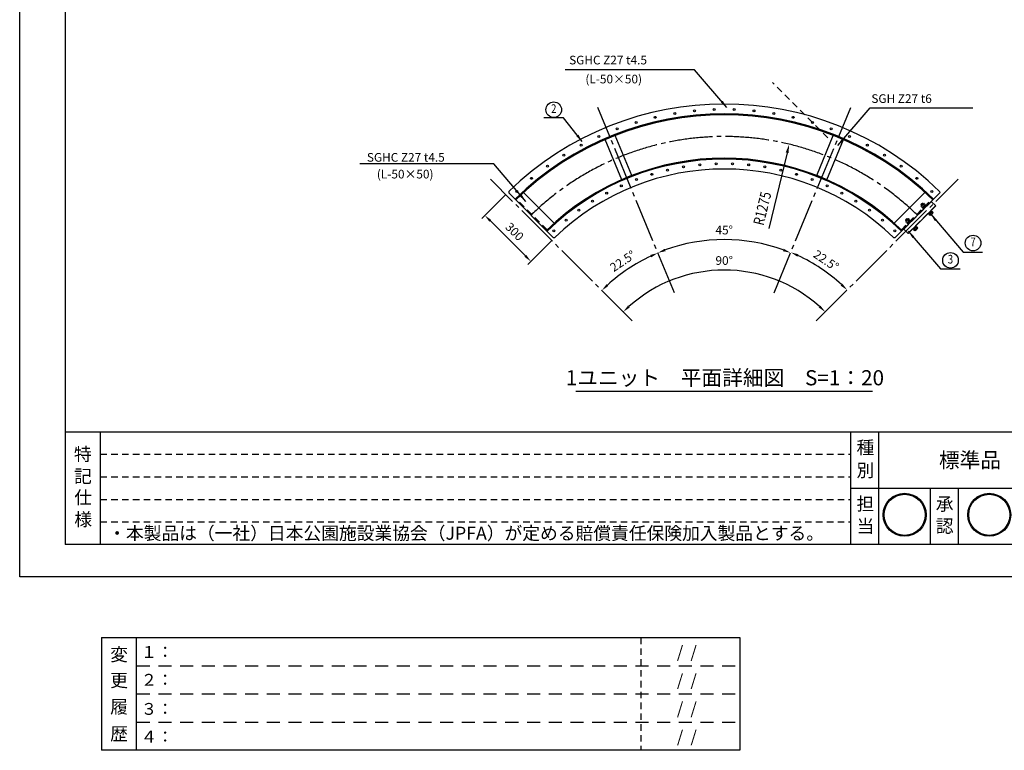
# Model space of a CAD drawing. Extents: x 0 to 8400, y -801 to 5940.
# Drawn here: x 0 to 4540, y -801 to 2570 of the extents above; entities that cross this region are included whole.
import ezdxf
from ezdxf.enums import TextEntityAlignment as Align

# ---------------------------------------------------------------- set-up
doc = ezdxf.new("R2010")
doc.units = 0
doc.header["$LTSCALE"] = 20
doc.header["$MEASUREMENT"] = 0
for name, pattern in [('CENS', [13, 10, -1, 1, -1]), ('CENTER', [2, 1.25, -0.25, 0.25, -0.25]), ('DIMENSION', [2e-15, 1e-15, 1e-15]), ('HIDDEN', [0.375, 0.25, -0.125]), ('HIDS', [2.5, 1.5, -1])]:
    doc.linetypes.add(name, pattern=pattern)
doc.layers.get('0').update_dxf_attribs({"linetype": 'CONTINUOUS'})
doc.layers.get('Defpoints').update_dxf_attribs({"linetype": 'CONTINUOUS'})
for name, color, linetype in [('3', 4, 'CONTINUOUS'), ('9図面文字', 7, 'CONTINUOUS'), ('9図面枠', 5, 'CONTINUOUS'), ('CENTER', 3, 'CENTER'), ('HASEN', 7, 'HIDDEN'), ('MOJI', 6, 'CONTINUOUS'), ('MOJI2', 1, 'CONTINUOUS'), ('SJC', 1, 'CONTINUOUS'), ('SJC2', 7, 'CONTINUOUS'), ('SUNPOU', 4, 'CONTINUOUS')]:
    doc.layers.add(name, color=color, linetype=linetype)
doc.layers.add('ASKPAPERSIZE', color=7, linetype='CONTINUOUS', plot=False)
doc.layers.add('非表示破線', color=7, linetype='CONTINUOUS', plot=False)
doc.styles.add('EXT08', font='ROMANS', dxfattribs={"width": 0.8, "bigfont": 'EXTFONT'})
doc.styles.get("Standard").update_dxf_attribs({"font": 'TXT', "bigfont": 'BIGFONT'})
doc.styles.add('STD', font='TXT', dxfattribs={"bigfont": 'BIGFONT'})
doc.styles.add('STYLE1', font='txt')
doc.dimstyles.new('ASKSTANDARD', dxfattribs={"dimscale": 20, "dimtxt": 2, "dimasz": 1.5, "dimexe": 1, "dimexo": 1, "dimgap": 1, "dimtad": 0, "dimdec": 1, "dimdsep": 46, "dimtxsty": 'STD', "dimcen": 0, "dimclrd": 3, "dimclre": 3, "dimclrt": 3, "dimadec": 0, "dimazin": 0, "dimtfac": 0.7, "dimtdec": 1, "dimtix": 1, "dimtmove": 0, "dimatfit": 3, "dimfxl": 0, "dimtvp": 1, "dimtolj": 1, "dimtzin": 0, "dimarcsym": 0})

# ---------------------------------------------------------------- blocks, each defined once
blk = doc.blocks.new('kami')
h = blk.add_hatch(color=7)
h.paths.add_polyline_path([(-296.7, 143.6, 1), (-18.5, 143.6, 1)])
h.paths.add_polyline_path([(-24.5, 143.6, -1), (-290.7, 143.6, -1)], flags=16)
h.paths.add_polyline_path([(-230.6, -3.9), (-79.5, -3.9), (-79.5, 129.2), (-230.6, 129.2)], flags=9)
h.paths.add_polyline_path([(-331.7, 51.5), (-59.8, 51.5), (-59.8, 301), (-331.7, 301)], flags=9)
at = {"layer": '9図面文字', "color": 7, "linetype": 'Continuous'}
for radius in [139.1, 133.1]:
    blk.add_circle((-157.6, 143.6), radius, dxfattribs=at)
blk = doc.blocks.new('はんこ')
at = {"color": 7, "linetype": 'Continuous', "xscale": 0.3564000095750544, "yscale": 0.3564000095750544}
for p in [(115.6, 17.3), (310.6, 17.3)]:
    blk.add_blockref('kami', p, dxfattribs=at)
blk = doc.blocks.new('A$C6F')
at = {"layer": 'HASEN'}
for p, q in [((26.4, 93), (38.7, 85.9)), ((7.3, 89.5), (0.3, 77.3)), ((11.5, 70.8), (0.3, 77.3)), ((0.3, 77.3), (1.4, 73.2)), ((11.4, 90.6), (1.4, 73.2)), ((10, 68.2), (1.4, 73.2)), ((6.8, 59), (19.1, 51.9)), ((11.4, 90.6), (7.3, 89.5)), ((18.5, 83), (7.3, 89.5)), ((7.7, 64.1), (22.4, 89.6)), ((20, 85.5), (11.4, 90.6)), ((11.7, 67.5), (24, 60.4)), ((19.1, 51.9), (38.7, 85.9)), ((24, 50.5), (19.7, 53)), ((21.5, 84.5), (33.8, 77.4)), ((22.7, 48.2), (43.7, 84.6)), ((26.2, 46.2), (22.7, 48.2)), ((26.2, 46.2), (47.2, 82.6)), ((37.5, 47.8), (29.7, 52.3)), ((32.2, 64.7), (29.9, 70.6)), ((42.4, 82.3), (38.1, 84.8)), ((47.2, 82.6), (43.7, 84.6)), ((51.5, 72), (43.7, 76.5))]:
    blk.add_line(p, q, dxfattribs=at)
for centre, radius, start, end in [((29, 85.8), 7.63, 110, 190), ((14.3, 60.3), 7.63, 110, 190), ((39.2, 63), 27.9, 129.37179, 170.62821)]:
    blk.add_arc(centre, radius, start, end, dxfattribs=at)
at = {"layer": 'SJC2'}
for p, q in [((99.2, 16.7), (91.5, 21.2)), ((100.7, 19.3), (93, 23.8)), ((93.7, 7.2), (114.7, 43.6)), ((97.2, 5.2), (93.7, 7.2)), ((97.2, 5.2), (118.2, 41.6)), ((108.5, 0.3), (97.9, 6.4)), ((107.7, 31.5), (100, 36)), ((109.2, 34.1), (101.5, 38.5)), ((113.4, 8.8), (102.8, 14.9)), ((127.2, 29.1), (112.5, 3.6)), ((123.2, 25.8), (112.6, 31.9)), ((118.2, 41.6), (114.7, 43.6)), ((128.1, 34.3), (117.5, 40.4))]:
    blk.add_line(p, q, dxfattribs=at)
for centre, radius, start, end in [((105.9, 7.5), 7.63, 290, 10), ((95.7, 30.3), 27.9, 309.37179, 350.62821), ((120.6, 33), 7.63, 290, 10)]:
    blk.add_arc(centre, radius, start, end, dxfattribs=at)
blk = doc.blocks.new('*D26')
at = {"color": 3, "linetype": 'DIMENSION', "lineweight": -2}
blk.add_arc((3248.8, 755.6), 798.6, 115.0831, 132.4169, dxfattribs=at)
at = {"color": 3, "linetype": 'DIMENSION'}
for points in [[(2907.9, 1484.3), (2912.7, 1473.3), (2943.2, 1493.4)], [(2714.3, 1340.8), (2706, 1349.5), (2684.2, 1320.2)]]:
    blk.add_solid(points, dxfattribs=at)
at = {"layer": 'Defpoints', "color": 0, "linetype": 'DIMENSION'}
for p in [(2665.3, 2164.5), (2170.5, 1833.9), (2849.6, 1447.2), (3019.2, 1309.9), (2824.6, 1179.8)]:
    blk.add_point(p, dxfattribs=at)
at = {"color": 3, "linetype": 'DIMENSION', "insert": (2780.7, 1456.1), "char_height": 40, "attachment_point": 5, "rotation": 33.75, "style": 'STD'}
blk.add_mtext('\\A1;22.5°', dxfattribs=at)
blk = doc.blocks.new('*D27')
at = {"color": 3, "linetype": 'DIMENSION', "lineweight": -2}
blk.add_arc((3248.8, 755.6), 799.5, 70.0802, 109.9198, dxfattribs=at)
at = {"color": 3, "linetype": 'DIMENSION'}
for points in [[(2978.6, 1501.6), (2974.3, 1512.8), (2942.9, 1494.2)], [(3523.4, 1512.8), (3519.1, 1501.6), (3554.8, 1494.2)]]:
    blk.add_solid(points, dxfattribs=at)
at = {"layer": 'Defpoints', "color": 0, "linetype": 'DIMENSION'}
for p in [(2665.3, 2164.5), (3832.4, 2164.5), (3353.2, 1548.2), (3019.2, 1309.9), (3478.5, 1309.9)]:
    blk.add_point(p, dxfattribs=at)
at = {"color": 3, "linetype": 'DIMENSION', "insert": (3248.8, 1599), "char_height": 40, "attachment_point": 5, "style": 'STD'}
blk.add_mtext('\\A1;45°', dxfattribs=at)
blk = doc.blocks.new('*D24')
at = {"color": 3, "linetype": 'DIMENSION', "lineweight": -2}
blk.add_arc((3248.8, 755.6), 801.6, 47.5733, 64.9267, dxfattribs=at)
at = {"color": 3, "linetype": 'DIMENSION'}
for points in [[(3586.1, 1476.2), (3591, 1487.1), (3555.6, 1496.2)], [(3793.8, 1351.6), (3785.5, 1342.9), (3815.7, 1322.4)]]:
    blk.add_solid(points, dxfattribs=at)
at = {"layer": 'Defpoints', "color": 0, "linetype": 'DIMENSION'}
for p in [(3832.4, 2164.5), (4327.2, 1833.9), (3736.9, 1391.5), (3478.5, 1309.9), (3673.1, 1179.8)]:
    blk.add_point(p, dxfattribs=at)
at = {"color": 3, "linetype": 'DIMENSION', "insert": (3718.7, 1458.7), "char_height": 40, "attachment_point": 5, "rotation": 326.25, "style": 'STD'}
blk.add_mtext('\\A1;22.5°', dxfattribs=at)
blk = doc.blocks.new('*D25')
at = {"color": 3, "linetype": 'DIMENSION', "lineweight": -2}
blk.add_arc((3248.8, 755.6), 658.8, 48.1311, 131.8689, dxfattribs=at)
at = {"color": 3, "linetype": 'DIMENSION'}
for points in [[(2813.2, 1241.8), (2805, 1250.5), (2783, 1221.4)], [(3692.7, 1250.5), (3684.5, 1241.8), (3714.7, 1221.4)]]:
    blk.add_solid(points, dxfattribs=at)
at = {"layer": 'Defpoints', "color": 0, "linetype": 'DIMENSION'}
for p in [(2170.5, 1833.9), (4327.2, 1833.9), (3419.4, 1392), (2824.6, 1179.8), (3673.1, 1179.8)]:
    blk.add_point(p, dxfattribs=at)
at = {"color": 3, "linetype": 'DIMENSION', "insert": (3248.8, 1458.4), "char_height": 40, "attachment_point": 5, "style": 'STD'}
blk.add_mtext('\\A1;90°', dxfattribs=at)
blk = doc.blocks.new('*D143')
at = {"color": 3, "linetype": 'DIMENSION', "lineweight": -2}
for p, q in [((2241.3, 1763.1), (2130.8, 1652.6)), ((2170.4, 1641.3), (2331.7, 1480)), ((2453.5, 1550.9), (2343, 1440.4))]:
    blk.add_line(p, q, dxfattribs=at)
at = {"color": 3, "linetype": 'DIMENSION'}
for points in [[(2174.7, 1645.5), (2166.2, 1637), (2145, 1666.7)], [(2335.9, 1484.3), (2327.4, 1475.8), (2357.1, 1454.6)]]:
    blk.add_solid(points, dxfattribs=at)
at = {"layer": 'Defpoints', "color": 0, "linetype": 'DIMENSION'}
for p in [(2255.5, 1777.2), (2467.6, 1565.1), (2357.1, 1454.6)]:
    blk.add_point(p, dxfattribs=at)
at = {"color": 3, "linetype": 'DIMENSION', "lineweight": -3, "insert": (2282.1, 1591.7), "char_height": 40, "attachment_point": 5, "rotation": 315, "style": 'STD'}
blk.add_mtext('\\A1;300', dxfattribs=at)

msp = doc.modelspace()

# ---------------------------------------------------------------- linework, layer by layer
at = {"color": 7}
msp.add_line((2565.233, 855.565), (3932.468, 855.565), dxfattribs=at)
at = {"layer": '9図面枠', "color": 4, "linetype": 'Continuous'}
for p, q in [((210, 5791.5), (210, 148.5)), ((210, 668.5), (8190, 668.5)), ((372, 148.5), (372, 668.5)), ((3832.005, 148.5), (3832.005, 668.5)), ((3962.005, 408.5), (3962.005, 668.5)), ((3832.005, 148.5), (3832.005, 472.5)), ((3832.005, 408.5), (8190, 408.5)), ((3962.005, 148.5), (3962.005, 408.5)), ((4199.494, 148.5), (4199.494, 408.5)), ((4329.494, 148.5), (4329.494, 408.5)), ((8190, 148.5), (210, 148.5))]:
    msp.add_line(p, q, dxfattribs=at)
at = {"layer": '9図面枠', "color": 7, "linetype": 'Continuous'}
for p, q in [((377.385, -280.924), (377.385, -800.924)), ((377.385, -280.924), (3320.594, -280.924)), ((539.385, -800.924), (539.385, -280.924)), ((3320.594, -280.924), (3320.594, -800.924)), ((3320.594, -800.924), (377.385, -800.924))]:
    msp.add_line(p, q, dxfattribs=at)
at = {"layer": 'ASKPAPERSIZE', "color": 4, "linetype": 'Continuous'}
msp.add_lwpolyline([(0, 0), (0, 5940), (8400, 5940), (8400, 0)], close=True, dxfattribs=at)
at = {"layer": 'CENTER', "color": 1, "linetype": 'CENS'}
for p, q in [((3019.238, 1309.881), (2665.256, 2164.47)), ((3478.458, 1309.881), (3832.44, 2164.47)), ((2824.584, 1179.818), (2170.511, 1833.892)), ((3673.112, 1179.818), (4327.185, 1833.892))]:
    msp.add_line(p, q, dxfattribs=at)
msp.add_arc((3248.848, 755.553), 1275, 45.674084, 134.325916, dxfattribs=at)
at = {"layer": 'Defpoints', "color": 0, "linetype": 'ByBlock'}
msp.add_point((3548.308, 1994.887), dxfattribs=at)
at = {"layer": 'HASEN', "color": 5, "linetype": 'HIDS'}
for p, q in [((2431.901, 1600.078), (2290.463, 1741.516)), ((4065.796, 1600.078), (4207.234, 1741.516)), ((4077.232, 1602.888), (4204.511, 1730.167)), ((4096.183, 1583.937), (4223.462, 1711.216))]:
    msp.add_line(p, q, dxfattribs=at)
at = {"layer": 'HASEN', "color": 7, "linetype": 'Continuous'}
for radius, start, end in [(1379.5, 45.625057, 134.374943), (1170.5, 45.731455, 134.268545)]:
    msp.add_arc((3248.848, 755.553), radius, start, end, dxfattribs=at)
at = {"layer": 'MOJI', "color": 3}
for centre in [(2462.717, 2154.116), (4396.13, 1539.26), (4292.187, 1459.356)]:
    msp.add_circle(centre, 36, dxfattribs=at)
at = {"layer": 'SJC', "color": 7, "linetype": 'Continuous'}
for p, q in [((2776.2, 1831.299), (2699.648, 2016.111)), ((2822.394, 1850.433), (2745.842, 2035.245)), ((3675.302, 1850.433), (3751.854, 2035.245)), ((3721.496, 1831.299), (3798.048, 2016.111)), ((2255.462, 1777.223), (2255.419, 1770.196)), ((2465.232, 1631.094), (2323.625, 1772.7)), ((4032.464, 1631.094), (4174.071, 1772.7)), ((4242.234, 1777.223), (4242.271, 1770.189)), ((2460.495, 1565.12), (2255.419, 1770.196)), ((4037.202, 1565.12), (4242.271, 1770.189)), ((4224.593, 1710.085), (4203.38, 1731.298)), ((4097.314, 1582.806), (4224.593, 1710.085)), ((4097.314, 1582.806), (4076.101, 1604.019)), ((2460.495, 1565.12), (2467.621, 1565.064))]:
    msp.add_line(p, q, dxfattribs=at)
at = {"layer": 'SJC'}
msp.add_line((4030.076, 1565.064), (4037.202, 1565.12), dxfattribs=at)
at = {"layer": 'SJC', "color": 7, "linetype": 'Continuous'}
for centre in [(3020.795, 2136.854), (3111.624, 2148.812), (3203.041, 2154.804), (3294.655, 2154.804), (3386.072, 2148.812), (3476.902, 2136.854), (2842.45, 2095.27), (2930.941, 2118.981), (3566.755, 2118.981), (3655.247, 2095.27), (2755.698, 2065.822), (3741.998, 2065.822), (2671.058, 2030.763), (3826.638, 2030.763), (2588.893, 1990.243), (3908.804, 1990.243), (2509.553, 1944.436), (3211.221, 1904.938), (3286.475, 1904.938), (3988.143, 1944.436), (2433.379, 1893.539), (2987.711, 1875.512), (3061.518, 1890.193), (3136.129, 1900.016), (3361.568, 1900.016), (3436.178, 1890.193), (3509.986, 1875.512), (4064.317, 1893.539), (2360.698, 1837.768), (2843.761, 1831.845), (2915.021, 1856.035), (3582.676, 1856.035), (3653.936, 1831.845), (4136.999, 1837.768), (2291.819, 1777.363), (2706.742, 1769.763), (2774.235, 1803.047), (3723.461, 1803.047), (3790.954, 1769.763), (4205.877, 1777.363), (2641.57, 1732.136), (3856.126, 1732.136), (2578.999, 1690.327), (3918.698, 1690.327), (2519.296, 1644.515), (3978.4, 1644.515), (2462.717, 1594.897), (4034.979, 1594.897)]:
    msp.add_circle(centre, 4.5, dxfattribs=at)
for radius, start, end in [(1425, 45.804167, 134.195837), (1375, 45.625057, 134.374943), (1175, 45.731455, 134.268545), (1125, 46.018614, 133.981386)]:
    msp.add_arc((3248.848, 755.553), radius, start, end, dxfattribs=at)
at = {"layer": 'SUNPOU', "color": 5, "linetype": 'HIDS'}
msp.add_line((3726.63, 2025.096), (3472.072, 2279.654), dxfattribs=at)
at = {"layer": 'SUNPOU', "color": 3}
msp.add_line((3538.913, 1956.006), (3454.36, 1606.077), dxfattribs=at)
msp.add_solid([(3532.433, 1957.572), (3545.393, 1954.441), (3548.308, 1994.887)], dxfattribs=at)
at = {"layer": '非表示破線', "color": 5, "linetype": 'HIDS'}
for p, q in [((372, 564.5), (3832.005, 564.5)), ((372, 460.5), (3832.005, 460.5)), ((372, 356.5), (3832.005, 356.5)), ((372, 252.5), (3832.005, 252.5)), ((2863.803, -280.924), (2863.803, -800.924))]:
    msp.add_line(p, q, dxfattribs=at)
at = {"layer": '非表示破線', "color": 5, "linetype": 'HIDS', "ltscale": 2}
for p, q in [((539.385, -410.924), (3320.594, -410.924)), ((539.385, -540.924), (3320.594, -540.924)), ((539.385, -670.924), (3320.594, -670.924))]:
    msp.add_line(p, q, dxfattribs=at)

# ---------------------------------------------------------------- block references
at = {"color": 7, "xscale": 2, "yscale": 2, "zscale": 2}
msp.add_blockref('はんこ', (3962.005, 148.5), dxfattribs=at)
at = {"layer": 'SUNPOU', "xscale": 0.5, "yscale": 0.5, "zscale": 0.5, "rotation": 345.0000272337463}
for p in [(4145.858, 1679.848), (4075.147, 1609.137)]:
    msp.add_blockref('A$C6F', p, dxfattribs=at)

# ---------------------------------------------------------------- texts
at = {"layer": '3', "color": 7, "linetype": 'Continuous'}
msp.add_text('・本製品は（一社）日本公園施設業協会（JPFA）が定める賠償責任保険加入製品とする。', height=60, dxfattribs=at).set_placement((408.116, 170.538))
at = {"layer": '9図面文字', "style": 'STYLE1'}
for s, height, p in [('特', 60, (291, 564.959)), ('種', 60, (3899.874, 596.031)), ('標準品', 70, (4381.916, 538.022)), ('別', 60, (3899.874, 490.73)), ('記', 60, (291.608, 463.401)), ('仕', 60, (292.763, 365.77)), ('担', 60, (3899.874, 335.815)), ('承', 60, (4265.377, 335.815)), ('様', 60, (292.763, 264.414)), ('当', 60, (3899.874, 233.551)), ('認', 60, (4265.377, 233.551)), ('変', 60, (458.187, -358.974)), ('更', 60, (458.187, -478.331)), ('履', 60, (458.187, -600.138)), ('歴', 60, (458.187, -724.398))]:
    msp.add_text(s, height=height, dxfattribs=at).set_placement(p, align=Align.MIDDLE_CENTER)
at = {"layer": '9図面文字', "color": 7, "linetype": 'Continuous', "style": 'STYLE1'}
for s, p in [('    /  /  ', (2963.702, -374.878)), ('１：', (558.803, -374.429)), ('２：', (558.803, -503.112)), ('    /  /  ', (2963.702, -504.878)), ('３：', (558.803, -637.302)), ('    /  /  ', (2963.702, -634.878)), ('４：', (558.803, -765.42)), ('    /  /  ', (2963.702, -764.878))]:
    msp.add_text(s, height=54.675, dxfattribs=at).set_placement(p)
at = {"layer": 'MOJI', "color": 3, "style": 'STD'}
for s, p in [('SGHC Z27 t4.5', (2533.673, 2363.276)), ('(L-50×50)', (2608.612, 2275.632)), ('SGH Z27 t6', (3927.283, 2185.589)), ('SGHC Z27 t4.5', (1601.071, 1914.403)), ('(L-50×50)', (1646.962, 1837.148))]:
    msp.add_text(s, height=40, dxfattribs=at).set_placement(p)
at = {"layer": 'MOJI', "color": 3, "style": 'EXT08', "width": 0.8}
for s, p in [('2', (2462.717, 2154.116)), ('7', (4396.13, 1539.26)), ('3', (4292.187, 1459.356))]:
    msp.add_text(s, height=40, dxfattribs=at).set_placement(p, align=Align.MIDDLE)
at = {"layer": 'MOJI2', "color": 7, "style": 'STYLE1'}
msp.add_text('1ユニット\u3000平面詳細図\u3000S=1：20', height=70, dxfattribs=at).set_placement((3251.884, 908.611), align=Align.MIDDLE)
at = {"layer": 'SUNPOU', "color": 3, "style": 'EXT08', "width": 0.8}
msp.add_text('R1275', height=50, rotation=76.41602, dxfattribs=at).set_placement((3430.214, 1617.13))

# ---------------------------------------------------------------- dimensions: what is measured, and where the dimension line sits
at = {"color": 7, "linetype": 'DIMENSION'}
for base, line1, line2, picture, middle in [((2849.55, 1447.158), ((3019.238, 1309.881), (2665.256, 2164.47)), ((2824.584, 1179.818), (2170.511, 1833.892)), '*D26', (2780.727, 1456.147)), ((3353.203, 1548.21), ((3478.458, 1309.881), (3832.44, 2164.47)), ((3019.238, 1309.881), (2665.256, 2164.47)), '*D27', (3248.848, 1599.05)), ((3736.855, 1391.536), ((3673.112, 1179.818), (4327.185, 1833.892)), ((3478.458, 1309.881), (3832.44, 2164.47)), '*D24', (3718.66, 1458.676)), ((3419.371, 1391.953), ((3673.112, 1179.818), (4327.185, 1833.892)), ((2824.584, 1179.818), (2170.511, 1833.892)), '*D25', (3248.848, 1458.403))]:
    dim = msp.add_angular_dim_2l(base=base, line1=line1, line2=line2, dimstyle='ASKSTANDARD', override={"dimasz": 1.8, "dimgap": 1.2, "dimtad": 2, "dimpost": '<>', "dimadec": 2, "dimazin": 2, "dimtvp": 0, "dimarcsym": 1}, dxfattribs=at)
    dim.commit()
    dim.dimension.update_dxf_attribs({"geometry": picture, "text_midpoint": middle})
at = {"color": 3, "linetype": 'DIMENSION', "lineweight": -3}
dim = msp.add_aligned_dim(p1=(2255.462, 1777.223), p2=(2467.621, 1565.064), distance=-156.283, dimstyle='ASKSTANDARD', override={"dimasz": 1.8, "dimgap": 1.2, "dimtad": 1, "dimpost": '<>', "dimadec": 2, "dimazin": 2, "dimtvp": 0, "dimarcsym": 1}, dxfattribs=at)
dim.commit()
dim.dimension.update_dxf_attribs({"geometry": '*D143', "text_midpoint": (2282.145, 1591.748)})

# ---------------------------------------------------------------- leaders
for points in [[(3260.816, 2164.611), (3112.095, 2338.911), (2514.901, 2338.911)], [(3772.522, 1989.258), (3921.243, 2163.558), (4395.581, 2163.558)], [(2593.746, 2007.461), (2507.227, 2117.327), (2416.904, 2117.327)], [(2334.573, 1730.161), (2185.852, 1904.461), (1569.193, 1904.461)], [(4201.349, 1671.68), (4350.07, 1497.381), (4440.393, 1497.381)], [(4097.705, 1593.83), (4246.426, 1419.531), (4336.749, 1419.531)]]:
    msp.add_leader(points, dimstyle='ASKSTANDARD', override={"dimscale": 20, "dimasz": 1.8, "dimclrd": 3}, dxfattribs=at)

doc.saveas('drawing.dxf')
